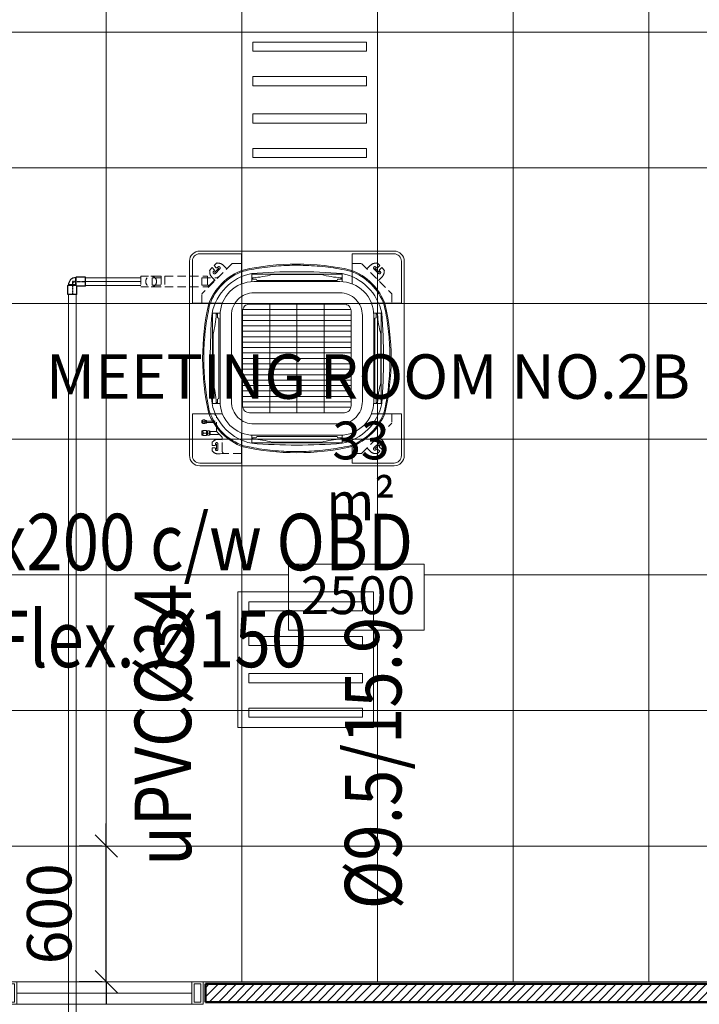
# Model space of a CAD drawing. Units: millimetres. Extents: x -2265333 to -2037423, y -1494368 to -1415514.
# Drawn here: x -2243972 to -2240965, y -1477211 to -1472857 of the extents above; entities that cross this region are included whole.
import ezdxf

# ---------------------------------------------------------------- set-up
doc = ezdxf.new("R2010")
doc.units = ezdxf.units.MM
doc.header["$LTSCALE"] = 150
doc.header["$MEASUREMENT"] = 0
doc.header["$PDMODE"] = 3
for name, pattern in [('DASHED2', [0.375, 0.25, -0.125]), ('GẠCH CHẤM _2_', [10, 6, -1, 2, -1]), ('L-0-117067$0$STRICHPUNKT2', [0.5, 0.25, -0.125, 0, -0.125])]:
    doc.linetypes.add(name, pattern=pattern)
doc.layers.get('0').update_dxf_attribs({"linetype": 'CONTINUOUS'})
doc.layers.get('Defpoints').update_dxf_attribs({"color": 8, "linetype": 'CONTINUOUS'})
for name, color, linetype in [('Ac2d_SSO', 102, 'CONTINUOUS'), ('Anno-Text', 3, 'CONTINUOUS'), ('DRAINAGE', 5, 'CONTINUOUS'), ('EE-LIGHTING', 4, 'CONTINUOUS'), ('ME-FCU', 80, 'CONTINUOUS'), ('phukien binh minh', 3, 'CONTINUOUS'), ('phukien binh minh-cap', 3, 'CONTINUOUS')]:
    doc.layers.add(name, color=color, linetype=linetype)
for name, color, linetype, lineweight in [('Xref-CEILING-1F-Rev.08$0$09_TD_GE_Hatch', 252, 'CONTINUOUS', 5), ('Xref-CEILING-1F-Rev.08$0$15_TD_AR_symbol', 137, 'CONTINUOUS', 5), ('Xref-CEILING-1F-Rev.08$0$15_TD_AR_wall', 35, 'CONTINUOUS', 20), ('Xref-CEILING-1F-Rev.08$0$_ 15_TD_AR_wall', 35, 'CONTINUOUS', 50), ('Xref-CEILING-1F-Rev.08$0$A-AREA-IDEN', 2, 'CONTINUOUS', 5), ('Xref-CEILING-1F-Rev.08$0$A-CLNG-GRID', 1, 'CONTINUOUS', 9), ('Xref-CEILING-1F-Rev.08$0$A-DETL-GENF', 9, 'CONTINUOUS', 5), ('Xref-CEILING-1F-Rev.08$0$A-DOOR', 21, 'CONTINUOUS', 20)]:
    doc.layers.add(name, color=color, linetype=linetype, lineweight=lineweight)
doc.styles.add('e110', font='romans.shx', dxfattribs={"width": 0.85, "height": 250})
doc.styles.add('Xref-CEILING-1F-Rev.08$0$Arial Narrow_2', font='ARIALN.TTF', dxfattribs={"height": 196.656535})
doc.styles.add('Xref-CEILING-1F-Rev.08$0$Arial Narrow_3', font='ARIALN.TTF', dxfattribs={"height": 167.158055})
doc.styles.add('Xref-CEILING-1F-Rev.08$0$Arial Narrow_B', font='ARIALNB.TTF', dxfattribs={"height": 196.625767})
doc.dimstyles.new('Xref-CEILING-1F-Rev.08$0$DIMENSION', dxfattribs={"dimscale": 304.8, "dimtxt": 200, "dimasz": 0.328084, "dimexe": 0.393701, "dimexo": 0.0625, "dimgap": 0.5, "dimtad": 1, "dimdec": 0, "dimzin": 0, "dimdsep": 46, "dimtxsty": 'Xref-CEILING-1F-Rev.08$0$Arial Narrow_B', "dimblk1": 'Xref-CEILING-1F-Rev.08$0$_Oblique', "dimblk2": 'Xref-CEILING-1F-Rev.08$0$_Oblique', "dimsah": 1, "dimcen": 0.09, "dimdle": 0.393701, "dimazin": 0, "dimtfac": 1, "dimtdec": 0, "dimtix": 1, "dimtmove": 0, "dimatfit": 3, "dimfxl": 1, "dimtvp": 1, "dimtolj": 1, "dimtzin": 0, "dimarcsym": 0})

# ---------------------------------------------------------------- blocks, each defined once
blk = doc.blocks.new('Xref-CEILING-1F-Rev.08$0$AC Single swing_-1st FLOOR2')
at = {"layer": 'Xref-CEILING-1F-Rev.08$0$A-DETL-GENF', "color": 8}
for p, q in [((-1275, 950), (-1275, 850)), ((-1225, 950), (-1275, 950)), ((-1225, 950), (-1275, 950)), ((-1275, 950), (-1275, 50)), ((-1225, 950), (-1275, 950)), ((-1275, 950), (-1275, 50)), ((-1265, 860), (-1265, 940)), ((-1265, 940), (-1235, 940)), ((-1235, 940), (-1235, 860)), ((-1225, 850), (-1225, 950)), ((-1225, 50), (-1225, 950)), ((-1225, 50), (-1225, 950)), ((-1275, 850), (-1225, 850)), ((-1235, 860), (-1265, 860)), ((-1250, 150), (-1250, 850)), ((-1225, 150), (-1275, 150)), ((-1275, 150), (-1275, 50)), ((-1265, 60), (-1265, 140)), ((-1265, 140), (-1235, 140)), ((-1235, 140), (-1235, 60)), ((-1225, 50), (-1225, 150)), ((-1325, 50), (-1325, -50)), ((-1275, 50), (-1325, 50)), ((-1325, 50), (-1325, -50)), ((-1275, 50), (-1325, 50)), ((-1275, 50), (-1225, 50)), ((-1275, 50), (-1225, 50)), ((-1275, -50), (-1275, 50)), ((-1275, 50), (-1225, 50)), ((-1275, -50), (-1275, 50)), ((-1235, 60), (-1265, 60)), ((-325, 50), (-375, 50)), ((-375, 50), (-375, -50)), ((-325, 50), (-375, 50)), ((-375, 50), (-375, -50)), ((450, 50), (-325, 50)), ((-325, 50), (-325, -50)), ((-325, -50), (-325, 50)), ((450, 50), (-325, 50)), ((-325, 50), (-325, -50)), ((-325, -50), (-325, 50)), ((450, -50), (450, 50)), ((450, 50), (450, -50)), ((500, 50), (450, 50)), ((450, -50), (450, 50)), ((450, 50), (450, -50)), ((500, 50), (450, 50)), ((500, 50), (500, -50)), ((1275, 50), (500, 50)), ((500, -50), (500, 50)), ((500, 50), (500, -50)), ((1275, 50), (500, 50)), ((500, -50), (500, 50)), ((1275, -50), (1275, 50)), ((1275, 50), (1275, -50)), ((1325, 50), (1275, 50)), ((1275, -50), (1275, 50)), ((1275, 50), (1275, -50)), ((1325, 50), (1275, 50)), ((1325, -50), (1325, 50)), ((1325, -50), (1325, 50)), ((-1315, 40), (-1285, 40)), ((-1315, -40), (-1315, 40)), ((-1285, 40), (-1285, -40)), ((-365, 40), (-335, 40)), ((-365, -40), (-365, 40)), ((-335, 40), (-335, -40)), ((460, 40), (490, 40)), ((460, -40), (460, 40)), ((490, 40), (490, -40)), ((1285, 40), (1315, 40)), ((1285, -40), (1285, 40)), ((1315, 40), (1315, -40)), ((-1285, -40), (-1315, -40)), ((-335, -40), (-365, -40)), ((450, 0), (-325, 0)), ((450, 0), (-325, 0)), ((490, -40), (460, -40)), ((1275, 0), (500, 0)), ((1275, 0), (500, 0)), ((1315, -40), (1285, -40)), ((-1325, -50), (-1275, -50)), ((-1325, -50), (-1275, -50)), ((-375, -50), (-325, -50)), ((-375, -50), (-325, -50)), ((-325, -50), (450, -50)), ((-325, -50), (450, -50)), ((450, -50), (500, -50)), ((450, -50), (500, -50)), ((500, -50), (1275, -50)), ((500, -50), (1275, -50)), ((1275, -50), (1325, -50)), ((1275, -50), (1325, -50))]:
    blk.add_line(p, q, dxfattribs=at)
for start in [360, 0]:
    blk.add_arc((-1275, 50), 900, start, 86.8153, dxfattribs=at)
blk = doc.blocks.new('Xref-CEILING-1F-Rev.08$0$_Oblique')
at = {"color": 0, "linetype": 'ByBlock', "lineweight": -2}
blk.add_line((-0.5, -0.5), (0.5, 0.5), dxfattribs=at)
blk = doc.blocks.new('*D551')
at = {"layer": 'Defpoints', "color": 0, "lineweight": 20, "transparency": 16777216}
for p in [(-12684.7, 3940.2), (-12684.7, 3940.2), (-12684.7, 3340.2)]:
    blk.add_point(p, dxfattribs=at)
at = {"layer": 'Xref-CEILING-1F-Rev.08$0$15_TD_AR_symbol', "color": 0, "lineweight": -2, "transparency": 16777216}
for p, q in [((-12684.7, 3940.2), (-12684.7, 4040.2)), ((-12703.7, 3940.2), (-12804.7, 3940.2)), ((-12684.7, 3340.2), (-12684.7, 3940.2)), ((-12703.7, 3340.2), (-12804.7, 3340.2)), ((-12684.7, 3340.2), (-12684.7, 3240.2))]:
    blk.add_line(p, q, dxfattribs=at)
at = {"layer": 'Xref-CEILING-1F-Rev.08$0$15_TD_AR_symbol', "color": 0, "lineweight": -2, "transparency": 16777216, "xscale": 100, "yscale": 100, "zscale": 100}
for p, rotation in [((-12684.7, 3940.2), 270), ((-12684.7, 3340.2), 90)]:
    blk.add_blockref('Xref-CEILING-1F-Rev.08$0$_Oblique', p, dxfattribs=dict(at, rotation=rotation))
at = {"layer": 'Xref-CEILING-1F-Rev.08$0$15_TD_AR_symbol', "color": 0, "transparency": 16777216, "insert": (-12937.4, 3640.2), "char_height": 196.63, "attachment_point": 5, "rotation": 90, "style": 'Xref-CEILING-1F-Rev.08$0$Arial Narrow_B'}
blk.add_mtext('\\A1;600', dxfattribs=at)
blk = doc.blocks.new('Xref-CEILING-1F-Rev.08$0$Room Tag - Room_-1st FLOOR0')
at = {"layer": 'Xref-CEILING-1F-Rev.08$0$A-AREA-IDEN', "color": 8}
for p, q in [((-3, 2.568), (-3, 5.496)), ((-3, 5.496), (3, 5.496)), ((3, 5.496), (3, 2.568)), ((3, 2.568), (-3, 2.568))]:
    blk.add_line(p, q, dxfattribs=at)
blk = doc.blocks.new('FDFSDFSFSF')
at = {"layer": 'EE-LIGHTING', "color": 251, "linetype": 'Continuous', "lineweight": 0}
for points in [[(0, 0), (-6, 0), (-6, -6), (0, -6)], [(-5.547, -5.518), (-5.547, -0.482), (-5.147, -0.482), (-5.147, -5.518)], [(-3.625, -5.518), (-3.625, -0.482), (-4.025, -0.482), (-4.025, -5.518)], [(-2.375, -5.518), (-2.375, -0.482), (-1.975, -0.482), (-1.975, -5.518)], [(-0.453, -5.518), (-0.453, -0.482), (-0.853, -0.482), (-0.853, -5.518)]]:
    blk.add_lwpolyline(points, close=True, dxfattribs=at)
blk = doc.blocks.new('FXF.CB')
at = {"color": 251, "linetype": 'DASHED2', "lineweight": 0}
for p, q in [((-422.3, 354.5), (-410.3, 366.5)), ((-422.3, 354.5), (-420.9, 353.1)), ((-420.9, 353.1), (-420.9, 347.1)), ((-410.3, 366.5), (-400.9, 357.1)), ((-404.1, 349.3), (-400.9, 352.9)), ((-389.5, 387.3), (-401.5, 375.3)), ((-401.5, 375.3), (-392.1, 365.9)), ((-395.7, 340.9), (-375.9, 360.7)), ((-389.5, 387.3), (-388.1, 385.9)), ((-388.1, 385.9), (-382.1, 385.9)), ((-384.3, 369.1), (-387.9, 365.9)), ((-360.9, 377.1), (-344.9, 361.1)), ((360.9, 377.1), (344.9, 361.1)), ((395.7, 340.9), (375.9, 360.7)), ((388.1, 385.9), (382.1, 385.9)), ((384.3, 369.1), (387.9, 365.9)), ((389.5, 387.3), (388.1, 385.9)), ((389.5, 387.3), (401.5, 375.3)), ((401.5, 375.3), (392.1, 365.9)), ((410.3, 366.5), (400.9, 357.1)), ((404.1, 349.3), (400.9, 352.9)), ((422.3, 354.5), (410.3, 366.5)), ((422.3, 354.5), (420.9, 353.1)), ((420.9, 353.1), (420.9, 347.1)), ((-412.1, 325.9), (-396.1, 309.9)), ((412.1, 325.9), (396.1, 309.9)), ((-420.9, -353.1), (-420.9, -347.1)), ((-412.1, -325.9), (-396.1, -309.9)), ((336.3, -384.3), (336.3, -342.5)), ((360, -330.6), (358, -340.6)), ((-422.3, -354.5), (-420.9, -353.1)), ((-422.3, -354.5), (-410.3, -366.5)), ((-410.3, -366.5), (-400.9, -357.1)), ((-404.1, -349.3), (-400.9, -352.9)), ((-401.5, -375.3), (-392.1, -365.9)), ((-389.5, -387.3), (-401.5, -375.3)), ((-389.5, -387.3), (-388.1, -385.9)), ((-388.1, -385.9), (-382.1, -385.9)), ((-384.3, -369.1), (-387.9, -365.9)), ((-360.9, -377.1), (-344.9, -361.1)), ((-318, -392.3), (-359.9, -350.4)), ((-356, -420), (-356, -354.2)), ((-324, -390.5), (-321.9, -388.4)), ((-324, -420), (-324, -390.5)), ((276.8, -399.4), (276.8, -355)), ((283.2, -399.4), (283.2, -355)), ((322.1, -386.7), (320.5, -387.5)), ((320.5, -387.5), (320.5, -394.6)), ((337.9, -384.3), (322.1, -384.3)), ((322.1, -386.7), (322.1, -384.3)), ((337.9, -386.7), (322.1, -386.7)), ((323.6, -384.3), (323.6, -354.2)), ((330, -386.7), (330, -395.4)), ((337.9, -386.7), (337.9, -384.3)), ((337.9, -386.7), (339.5, -387.5)), ((339.5, -394.6), (339.5, -387.5)), ((369.5, -373.1), (365.8, -369.4)), ((369.5, -374.8), (369.5, -373.1)), ((369.5, -374.8), (384.5, -374.8)), ((402.4, -349.7), (377.6, -349.7)), ((377.6, -360.3), (381.9, -360.5)), ((384.5, -374.8), (384.5, -363.1)), ((395.5, -374.8), (395.5, -363.1)), ((410.5, -374.8), (395.5, -374.8)), ((402.4, -360.3), (398.1, -360.5)), ((410.5, -373.1), (414.2, -369.4)), ((410.5, -374.8), (410.5, -373.1)), ((-364, -585), (-364, -395)), ((-364, -395), (-316, -395)), ((-356, -420), (-324, -420)), ((-316, -585), (-316, -395)), ((272.5, -407.2), (271.8, -407.9)), ((271.8, -415.7), (271.8, -407.9)), ((272.5, -407.2), (287.5, -407.2)), ((286, -406.5), (274, -406.5)), ((274, -406.5), (274, -407.2)), ((275, -399.4), (274.3, -400.1)), ((274.3, -400.1), (274.3, -400.1)), ((274.3, -400.1), (274.3, -405.1)), ((275, -405.8), (274.3, -405.1)), ((274.5, -420), (285.5, -420)), ((285, -399.4), (275, -399.4)), ((285, -405.8), (275, -405.8)), ((275.4, -405.8), (275.4, -406.5)), ((280, -404.9), (280, -400.3)), ((280, -408.7), (280, -415.1)), ((284.6, -405.8), (284.6, -406.5)), ((285, -399.4), (285.7, -400.1)), ((285, -405.8), (285.7, -405.1)), ((285.7, -400.1), (285.7, -405.1)), ((286, -406.5), (286, -407.2)), ((287.5, -407.2), (288.2, -407.9)), ((288.2, -407.9), (288.2, -415.7)), ((340.3, -399.4), (318.9, -399.4)), ((318.9, -415.2), (318.9, -399.4)), ((319.7, -399.4), (319.7, -399.4)), ((322.1, -395.4), (320.5, -394.6)), ((339.5, -420), (320.5, -420)), ((338.7, -397.8), (321.3, -397.8)), ((321.3, -397.8), (321.3, -399.4)), ((337.9, -395.4), (322.1, -395.4)), ((322.1, -395.4), (322.1, -397.8)), ((330, -399.4), (330, -413.7)), ((337.9, -395.4), (339.5, -394.6)), ((337.9, -395.4), (337.9, -397.8)), ((338.7, -397.8), (338.7, -399.4)), ((340.3, -399.4), (341.1, -399.4)), ((341.1, -415.2), (341.1, -399.4)), ((-364, -585), (-316, -585)), ((-364, -600), (-364, -691)), ((-364, -600), (-316, -600)), ((-356, -640), (-356, -585)), ((-324, -640), (-324, -585)), ((-316, -600), (-316, -691)), ((-356, -640), (-324, -640)), ((-364, -691), (-316, -691))]:
    blk.add_line(p, q, dxfattribs=at)
at = {"color": 251, "lineweight": 0}
for p, q in [((-395.7, -340.9), (-375.9, -360.7)), ((-359.9, -348.9), (-358.5, -347.5)), ((358, -350.6), (358, -340.6)), ((-316.6, -392.3), (-315.2, -390.8))]:
    blk.add_line(p, q, dxfattribs=at)
at = {"color": 251, "linetype": 'Continuous', "lineweight": 0}
for points in [[(0, 525, 0, 0, 0), (0, 720.4, 75, 0, 0), (0, 870.4, 0, 0, 0)], [(-525, 0, 0, 0, 0), (-720.4, 0, 75, 0, 0), (-870.4, 0, 0, 0, 0)], [(525, 0, 0, 0, 0), (720.4, 0, 75, 0, 0), (870.4, 0, 0, 0, 0)], [(0, -525, 0, 0, 0), (0, -720.4, 75, 0, 0), (0, -870.4, 0, 0, 0)]]:
    blk.add_lwpolyline(points, format="xyseb", dxfattribs=at)
at = {"color": 251, "lineweight": 0}
for points in [[(-475, -430, 0.414214), (-430, -475), (-430, -475), (430, -475, 0.414214), (475, -430), (475, 430, 0.414214), (430, 475), (-430, 475, 0.414214), (-475, 430), (-475, -430)], [(-329.6, 245), (-462.5, 245), (-462.5, 430, -0.414214), (-430, 462.5), (-245, 462.5), (-245, 329.6)], [(329.6, 245), (462.5, 245), (462.5, 430, 0.414214), (430, 462.5), (245, 462.5), (245, 329.6)], [(-237.4, 391, 0.228536), (-391, 237.4)], [(-236.1, 386.2, 0.227928), (-386.2, 236.1, 0.227928)], [(-375.5, 200, -0.300614), (-200, 375.5, -0.226907)], [(-200, 375.5, -0.039205), (200, 375.5, -37.166255)], [(-195, 357.1, 0.054333), (-108.8, 370.8, -0.397635)], [(195, 357.1, -0.054333), (108.8, 370.8, 0.397635)], [(375.5, 200, 0.300614), (200, 375.5, 0.226907)], [(235.8, 386.3, -0.228232), (386.2, 236.1, -0.228232)], [(237.4, 391, -0.228536), (391, 237.4)], [(-375.5, -200, -0.039205), (-375.5, 200, -37.166255)], [(-357.1, 195, -0.054333), (-370.8, 108.8, 0.397635)], [(357.1, 195, 0.054333), (370.8, 108.8, -0.397635)], [(375.5, -200, 0.039205), (375.5, 200, 37.166255)], [(-357.1, -195, 0.054333), (-370.8, -108.8, -0.397635)], [(357.1, -195, -0.054333), (370.8, -108.8, 0.397635)], [(-375.5, -200, 0.300614), (-200, -375.5, 0.226907)], [(375.5, -200, -0.300614), (200, -375.5, -0.226907)], [(-329.6, -245), (-462.5, -245), (-462.5, -430, 0.414214), (-430, -462.5), (-245, -462.5), (-245, -329.6)], [(-391, -237.4, 0.228536), (-237.4, -391, 0.228536)], [(-386.2, -236.1, 0.228232), (-235.8, -386.3)], [(386.3, -235.8, -0.228232), (236.1, -386.2, -0.228232)], [(391, -237.4, -0.228536), (237.4, -391, -0.228536)], [(329.6, -245), (462.5, -245), (462.5, -430, -0.414214), (430, -462.5), (245, -462.5), (245, -329.6)], [(-200, -375.5, 0.039205), (200, -375.5, 37.166255)], [(-195, -357.1, -0.054333), (-108.8, -370.8, 0.397635)], [(195, -357.1, 0.054333), (108.8, -370.8, -0.397635)]]:
    blk.add_lwpolyline(points, format="xyb", dxfattribs=at)
for points in [[(-245, 462.6), (-245, 462.5)], [(-200, 339.7), (-200, 375.5)], [(200, 373.3), (-200, 373.3)], [(0, 345), (-177.8, 345), (-180, 351.1), (-200, 351.1), (-200, 357.1), (-195, 357.1), (-195, 351.1)], [(-196, 351.1), (-196, 357.1)], [(-195.5, 351.1), (-195.5, 357.1)], [(-108.8, 370.8), (0, 370.8)], [(108.8, 370.8), (0, 370.8)], [(0, 345), (177.8, 345), (180, 351.1), (200, 351.1), (200, 357.1), (195, 357.1), (195, 351.1)], [(195.5, 351.1), (195.5, 357.1)], [(196, 351.1), (196, 357.1)], [(200, 339.7), (200, 375.5)], [(-216, -239.4), (-216, 239.4)], [(-192, -240), (-192, 240)], [(-168, -240), (-168, 240)], [(-144, -240), (-144, 240)], [(-120, -240), (-120, 240)], [(-96, -240), (-96, 240)], [(-72, -240), (-72, 240)], [(-48, -240), (-48, 240)], [(-24, -240), (-24, 240)], [(0, -240), (0, 240)], [(24, -240), (24, 240)], [(48, -240), (48, 240)], [(72, -240), (72, 240)], [(96, -240), (96, 240)], [(120, -240), (120, 240)], [(144, -240), (144, 240)], [(168, -240), (168, 240)], [(192, -240), (192, 240)], [(216, -239.4), (216, 239.4)], [(-339.7, 200), (-375.5, 200)], [(-373.3, -200), (-373.3, 200)], [(-345, 0), (-345, 177.8), (-351.1, 180), (-351.1, 200), (-357.1, 200), (-357.1, 195), (-351.1, 195)], [(-351.1, 196), (-357.1, 196)], [(-351.1, 195.5), (-357.1, 195.5)], [(339.7, 200), (375.5, 200)], [(345, 0), (345, 177.8), (351.1, 180), (351.1, 200), (357.1, 200), (357.1, 195), (351.1, 195)], [(345, 0), (345, 177.8), (351.1, 180), (351.1, 200), (357.1, 200), (357.1, 195), (351.1, 195)], [(351.1, 196), (357.1, 196)], [(351.1, 196), (357.1, 196)], [(351.1, 195.5), (357.1, 195.5)], [(351.1, 195.5), (357.1, 195.5)], [(373.3, -200), (373.3, 200)], [(-370.8, 108.8), (-370.8, 0)], [(-240, 120), (240, 120)], [(370.8, 108.8), (370.8, 0)], [(370.8, 108.8), (370.8, 0)], [(-370.8, -108.8), (-370.8, 0)], [(-345, 0), (-345, -177.8), (-351.1, -180), (-351.1, -200), (-357.1, -200), (-357.1, -195), (-351.1, -195)], [(345, 0), (345, -177.8), (351.1, -180), (351.1, -200), (357.1, -200), (357.1, -195), (351.1, -195)], [(345, 0), (345, -177.8), (351.1, -180), (351.1, -200), (357.1, -200), (357.1, -195), (351.1, -195)], [(370.8, -108.8), (370.8, 0)], [(370.8, -108.8), (370.8, 0)], [(-240, 0), (240, 0)], [(-240, -120), (240, -120)], [(-339.7, -200), (-375.5, -200)], [(-351.1, -195.5), (-357.1, -195.5)], [(-351.1, -196), (-357.1, -196)], [(339.7, -200), (375.5, -200)], [(351.1, -195.5), (357.1, -195.5)], [(351.1, -195.5), (357.1, -195.5)], [(351.1, -196), (357.1, -196)], [(351.1, -196), (357.1, -196)], [(-200, -339.7), (-200, -375.5)], [(0, -345), (-177.8, -345), (-180, -351.1), (-200, -351.1), (-200, -357.1), (-195, -357.1), (-195, -351.1)], [(0, -345), (177.8, -345), (180, -351.1), (200, -351.1), (200, -357.1), (195, -357.1), (195, -351.1)], [(200, -339.7), (200, -375.5)], [(-200, -373.3), (200, -373.3)], [(-196, -351.1), (-196, -357.1)], [(-195.5, -351.1), (-195.5, -357.1)], [(-108.8, -370.8), (0, -370.8)], [(108.8, -370.8), (0, -370.8)], [(195.5, -351.1), (195.5, -357.1)], [(196, -351.1), (196, -357.1)], [(-245, -462.6), (-245, -462.5)]]:
    blk.add_lwpolyline(points, dxfattribs=at)
at = {"color": 251, "linetype": 'DASHED2', "lineweight": 0}
for points in [[(-420, 245), (-420, 286), (-286, 420)], [(-286, 420), (-245, 420)], [(245, 420), (286, 420)], [(420, 286), (286, 420)], [(-399.9, 345.1), (-380.1, 364.9)], [(399.9, 345.1), (380.1, 364.9)], [(420, 286), (420, 245)], [(-420, -286), (-420, -245)], [(-420, -286), (-286, -420)], [(-399.9, -345.1), (-380.1, -364.9)], [(402.4, -355), (377.6, -355)], [(-245, -420), (-286, -420)]]:
    blk.add_lwpolyline(points, dxfattribs=at)
at = {"color": 251, "lineweight": 0}
for points in [[(340, -190, -0.414214), (190, -340), (-190, -340, -0.414214), (-340, -190), (-340, 190, -0.414214), (-190, 340), (0, 340), (190, 340, -0.414214), (340, 190)], [(290, -190, -0.414214), (190, -290), (-190, -290, -0.414214), (-290, -190), (-290, 190, -0.414214), (-190, 290), (0, 290), (190, 290, -0.414214), (290, 190)], [(240, -210, -0.414214), (210, -240), (-210, -240, -0.414214), (-240, -210), (-240, 210, -0.414214), (-210, 240), (0, 240), (210, 240, -0.414214), (240, 210)]]:
    blk.add_lwpolyline(points, format="xyb", close=True, dxfattribs=at)
at = {"color": 251, "linetype": 'DASHED2', "lineweight": 0}
for points in [[(420, -245), (420, -320.6, -0.414214), (410, -330.6), (352.3, -330.6, 0.198912), (345.2, -333.6), (326.7, -352.1, -0.198912), (319.7, -355), (259.4, -355, 0.198912), (252.3, -357.9), (245, -365.2)], [(422, -350.6), (422, -341.6, 0.049413), (421.8, -339.7), (420.2, -331.6, -0.049413), (420, -329.6), (420, -320.6)]]:
    blk.add_lwpolyline(points, format="xyb", dxfattribs=at)
blk.add_circle((-340, -645), 24, dxfattribs=at)
for centre, radius, start, end in [((-399.9, 345.1), 6, 135, 315), ((-403, 355), 3, 315, 45), ((-390, 368), 3, 225, 315), ((-380.1, 364.9), 6, 315, 135), ((-382.1, 355.9), 30, 45, 90), ((382.1, 355.9), 30, 90, 135), ((380.1, 364.9), 6, 45, 225), ((390, 368), 3, 225, 315), ((399.9, 345.1), 6, 225, 45), ((403, 355), 3, 135, 225), ((-390.9, 347.1), 30, 180, 225), ((390.9, 347.1), 30, 315, 0), ((-390.9, -347.1), 30, 135, 180), ((-399.9, -345.1), 6, 45, 225), ((-403, -355), 3, 315, 45), ((-390, -368), 3, 45, 135), ((-380.1, -364.9), 6, 225, 45), ((-382.1, -355.9), 30, 270, 315), ((384.5, -350.6), 26.5, 180, 225), ((377.6, -355), 5.3, 90, 270), ((381.9, -363.1), 2.65, 0, 90), ((398.1, -363.1), 2.65, 90, 180), ((402.4, -355), 5.3, 270, 90), ((395.5, -350.6), 26.5, 315, 0), ((276.1, -412.9), 5.69, 46.5675, 138.5904), ((276.1, -410), 6.4, 228.1897, 307.6699), ((267.6, -421.4), 7.11, 11.537, 53.1301), ((277.2, -404.4), 4.98, 55.1501, 124.8499), ((277.2, -400.8), 4.98, 235.1501, 304.8499), ((282.8, -404.4), 4.98, 55.1501, 124.8499), ((282.8, -400.8), 4.98, 235.1501, 304.8499), ((283.9, -412.9), 5.69, 41.4096, 133.4325), ((283.9, -410), 6.4, 232.3301, 311.8103), ((292.4, -421.4), 7.11, 126.8699, 168.463), ((324.4, -407.5), 8.26, 227.7197, 312.2803), ((314.3, -419.4), 6.19, 354.4922, 42.3777), ((335.6, -407.5), 8.26, 227.7197, 312.2803), ((345.7, -419.4), 6.19, 137.6223, 185.5078)]:
    blk.add_arc(centre, radius, start, end, dxfattribs=at)
at = {"color": 251, "lineweight": 0}
for centre, start, end in [((-359.2, -349.6), 135, 225), ((-317.3, -391.5), 225, 315)]:
    blk.add_arc(centre, 1, start, end, dxfattribs=at)
for major_axis in [(683.3, 0), (0, 683.3)]:
    blk.add_ellipse((0, 0), major_axis=major_axis, ratio=0.610248, start_param=1.215921, end_param=1.925671, dxfattribs=at)
at = {"color": 251, "lineweight": 0, "extrusion": (0, 0, -1)}
for major_axis in [(0, 683.3), (683.3, 0)]:
    blk.add_ellipse((0, 0), major_axis=major_axis, ratio=0.610248, start_param=1.215921, end_param=1.925671, dxfattribs=at)
at = {"color": 251, "lineweight": 0}
for points, knots in [([(236.3, 386.1), (219.8, 389.9), (203.1, 393.2), (154.6, 401.6), (122.4, 405.7), (57.3, 411), (24.4, 412.2), (-41.2, 411.7), (-74, 410), (-138.9, 403.7), (-170.9, 399.2), (-213.6, 391.1), (-224.9, 388.7), (-236.1, 386.2)], [1.2159213, 1.2159213, 1.2159213, 1.2159213, 1.2935409, 1.2935409, 1.438342, 1.438342, 1.5831431, 1.5831431, 1.7279441, 1.7279441, 1.8727452, 1.8727452, 1.9252346, 1.9252346, 1.9252346, 1.9252346]), ([(-386.2, 236.1), (-389.9, 219.7), (-393.2, 203), (-401.6, 154.6), (-405.7, 122.4), (-411, 57.3), (-412.2, 24.4), (-411.7, -41.2), (-410, -74), (-403.7, -138.9), (-399.2, -170.9), (-391.1, -213.6), (-388.7, -224.9), (-386.2, -236.1)], [1.2163581, 1.2163581, 1.2163581, 1.2163581, 1.2935409, 1.2935409, 1.438342, 1.438342, 1.5831431, 1.5831431, 1.7279441, 1.7279441, 1.8727452, 1.8727452, 1.9252346, 1.9252346, 1.9252346, 1.9252346]), ([(386.2, 236.1), (389.9, 219.7), (393.2, 203), (401.6, 154.6), (405.7, 122.4), (411, 57.3), (412.2, 24.4), (411.7, -41.2), (410, -74), (403.7, -138.9), (399.2, -170.9), (391, -213.7), (388.7, -225.1), (386.1, -236.3)], [1.2163581, 1.2163581, 1.2163581, 1.2163581, 1.2935409, 1.2935409, 1.438342, 1.438342, 1.5831431, 1.5831431, 1.7279441, 1.7279441, 1.8727452, 1.8727452, 1.9256714, 1.9256714, 1.9256714, 1.9256714]), ([(236.1, -386.2), (219.7, -389.9), (203, -393.2), (154.6, -401.6), (122.4, -405.7), (57.3, -411), (24.4, -412.2), (-41.2, -411.7), (-74, -410), (-138.9, -403.7), (-170.9, -399.2), (-213.7, -391), (-225.1, -388.7), (-236.3, -386.1)], [1.2163581, 1.2163581, 1.2163581, 1.2163581, 1.2935409, 1.2935409, 1.438342, 1.438342, 1.5831431, 1.5831431, 1.7279441, 1.7279441, 1.8727452, 1.8727452, 1.9256714, 1.9256714, 1.9256714, 1.9256714])]:
    blk.add_open_spline(points, degree=3, knots=knots, dxfattribs=at)
blk = doc.blocks.new('C90 D25-1')
at = {"layer": 'phukien binh minh-cap', "linetype": 'Continuous'}
for p, q in [((64074.4, 15616.8), (64034.4, 15616.8)), ((64034.4, 15616.8), (64034.4, 15576.8)), ((64074.4, 15616.8), (64074.4, 15579.8)), ((64071.4, 15576.8), (64034.4, 15576.8)), ((64036.9, 15574.3), (64034.4, 15576.8)), ((64068.9, 15574.3), (64036.9, 15574.3)), ((64068.9, 15574.3), (64071.4, 15576.8)), ((64068.9, 15574.3), (64068.9, 15542.3)), ((64071.4, 15576.8), (64074.4, 15579.8)), ((64071.4, 15576.8), (64071.4, 15539.8)), ((64111.4, 15579.8), (64074.4, 15579.8)), ((64111.4, 15579.8), (64111.4, 15539.8)), ((64068.9, 15542.3), (64071.4, 15539.8)), ((64111.4, 15539.8), (64071.4, 15539.8))]:
    blk.add_line(p, q, dxfattribs=at)
at = {"layer": 'phukien binh minh-cap', "color": 8, "linetype": 'L-0-117067$0$STRICHPUNKT2', "ltscale": 0.01}
for p, q in [((64054.4, 15574.3), (64054.4, 15616.8)), ((64054.4, 15574.3), (64054.4, 15559.8)), ((64054.4, 15559.8), (64068.9, 15559.8)), ((64068.9, 15559.8), (64111.4, 15559.8))]:
    blk.add_line(p, q, dxfattribs=at)
at = {"layer": 'phukien binh minh-cap', "linetype": 'Continuous'}
blk.add_arc((64068.8, 15574.3), 32, 179.7585, 270.2415, dxfattribs=at)
at = {"layer": 'phukien binh minh-cap', "color": 8, "linetype": 'L-0-117067$0$STRICHPUNKT2', "ltscale": 0.01}
blk.add_arc((64068.9, 15574.3), 14.5, 179.7011, 270.0662, dxfattribs=at)
blk = doc.blocks.new('Xref-CEILING-1F-Rev.08')
at = {"layer": 'Xref-CEILING-1F-Rev.08$0$09_TD_GE_Hatch'}
h = blk.add_hatch(dxfattribs=at)
h.set_pattern_fill('JIS_WOOD', color=8, scale=40, style=0)
h.set_pattern_definition([(45, (162819.995, 56231.633), (-20, 20), [])])
h.paths.add_polyline_path([(9350.3, 4775.1), (9280.3, 4775.1), (9280.3, 3325.2), (3735.3, 3325.2), (3735.3, 7340.2), (3655.3, 7340.2), (3655.3, 3330.1), (3595.3, 3330.1), (3595.3, 3255.2), (9350.3, 3255.2)])
h.paths.add_polyline_path([(925.3, 3330.1), (75.3, 3330.1), (75.3, 7550.2), (-4.7, 7550.2), (-4.7, 3330.1), (-44.7, 3330.1), (-44.7, 3250.1), (925.3, 3250.1)])
h.paths.add_polyline_path([(-2714.7, 3330.1), (-2744.7, 3330.1), (-2744.7, 7540.2), (-2824.7, 7540.2), (-2824.7, 3330.1), (-2899.5, 3330.1), (-2899.5, 3250.1), (-2714.7, 3250.1)])
h.paths.add_polyline_path([(-5569.5, 3330.1), (-5594.7, 3330.1), (-5594.7, 7540.2), (-5674.7, 7540.2), (-5674.7, 3330.1), (-5754.7, 3330.1), (-5754.7, 3250.1), (-5569.5, 3250.1)])
h.paths.add_polyline_path([(-8424.7, 3330.1), (-8444.7, 3330.1), (-8444.7, 7550.2), (-8524.7, 7550.2), (-8524.7, 3330.1), (-12246.3, 3330.1), (-12246.3, 3250.1), (-8424.7, 3250.1)])
h.paths.add_polyline_path([(-14916.3, 3330.1), (-15396.3, 3330.1), (-15396.3, 3250.1), (-14916.3, 3250.1)])
h.paths.add_polyline_path([(-18066.3, 3330.1), (-19609.1, 3330.1), (-19609.1, 3250.1), (-18066.3, 3250.1)])
h.paths.add_polyline_path([(-27398.3, 3330.1), (-27744.7, 3330.1), (-27744.7, 3250.1), (-27398.3, 3250.1)])
h.paths.add_polyline_path([(-23109.1, 3250.1), (-23109.1, 3330.1), (-24274.7, 3330.1), (-24274.7, 7550.2), (-24354.7, 7550.2), (-24354.7, 3330.1), (-24728.3, 3330.1), (-24728.3, 3250.1)])
at = {"layer": 'Xref-CEILING-1F-Rev.08$0$15_TD_AR_wall', "color": 8, "lineweight": 5}
blk.add_line((-8534.7, 3340.1), (-12256.3, 3340.1), dxfattribs=at)
at = {"layer": 'Xref-CEILING-1F-Rev.08$0$_ 15_TD_AR_wall', "color": 8}
for p, q in [((-12246.3, 3330.1), (-12246.3, 3250.1)), ((-8524.7, 3330.1), (-12246.3, 3330.1)), ((-12246.3, 3250.1), (-8424.7, 3250.1))]:
    blk.add_line(p, q, dxfattribs=at)
at = {"layer": 'Xref-CEILING-1F-Rev.08$0$A-CLNG-GRID', "color": 8}
for p, q in [((-12684.7, 8643), (-12684.7, 3340.1)), ((-12084.7, 8643), (-12084.7, 3340.1)), ((-11484.7, 8643), (-11484.7, 5187.3)), ((-11484.7, 8643), (-11484.7, 5187.3)), ((-10884.7, 8643), (-10884.7, 3340.1)), ((-10284.7, 8643), (-10284.7, 3340.1)), ((-15084.7, 7540.2), (-9034.7, 7540.2)), ((-15084.7, 6940.2), (-8534.7, 6940.2)), ((-15084.7, 6340.2), (-8534.7, 6340.2)), ((-15084.7, 5740.2), (-8534.7, 5740.2)), ((-15084.7, 5140.2), (-11878, 5140.2)), ((-11278, 5140.2), (-8534.7, 5140.2)), ((-11484.7, 4894.5), (-11484.7, 3340.1)), ((-11484.7, 4894.5), (-11484.7, 3340.1)), ((-15084.7, 4540.2), (-8534.7, 4540.2)), ((-15084.7, 3940.2), (-8534.7, 3940.2)), ((-27684.7, 3340.1), (3565.3, 3340.1))]:
    blk.add_line(p, q, dxfattribs=at)
at = {"layer": 'Xref-CEILING-1F-Rev.08$0$A-AREA-IDEN', "color": 8, "xscale": 100, "yscale": 100, "zscale": 100}
blk.add_blockref('Xref-CEILING-1F-Rev.08$0$Room Tag - Room_-1st FLOOR0', (-11578, 4637.7), dxfattribs=at)
at = {"layer": 'Xref-CEILING-1F-Rev.08$0$A-DOOR', "color": 8}
blk.add_blockref('Xref-CEILING-1F-Rev.08$0$AC Single swing_-1st FLOOR2', (-13581.3, 3290.1), dxfattribs=at)
at = {"layer": 'Xref-CEILING-1F-Rev.08$0$A-AREA-IDEN', "color": 8, "attachment_point": 2, "line_spacing_factor": 0.968573}
for s, insert, char_height, width, style in [('MEETING ROOM NO.2B', (-11526.7, 6114.7), 196.657, 3021.6, 'Xref-CEILING-1F-Rev.08$0$Arial Narrow_2'), ('33 m²', (-11558, 5817.4), 167.16, 583.421, 'Xref-CEILING-1F-Rev.08$0$Arial Narrow_3'), ('2500', (-11571.1, 5132.8), 167.16, 379.428, 'Xref-CEILING-1F-Rev.08$0$Arial Narrow_3')]:
    blk.add_mtext(s, dxfattribs=dict(at, insert=insert, char_height=char_height, width=width, style=style))
at = {"layer": 'Xref-CEILING-1F-Rev.08$0$15_TD_AR_symbol', "color": 8}
dim = blk.add_linear_dim(base=(-12684.7, 3940.2), p1=(-12684.7, 3340.1), p2=(-12684.7, 3940.2), angle=90, dimstyle='Xref-CEILING-1F-Rev.08$0$DIMENSION', override={"dimpost": '<>'}, dxfattribs=at)
dim.commit()
dim.dimension.update_dxf_attribs({"geometry": '*D551', "text_midpoint": (-12937.4, 3640.2)})

msp = doc.modelspace()

# ---------------------------------------------------------------- block references
at = {"layer": 'Ac2d_SSO'}
msp.add_blockref('Xref-CEILING-1F-Rev.08', (-2230904.1, -1480451.6), dxfattribs=at)

# ---------------------------------------------------------------- next in the draw order: linework, layer by layer
at = {"layer": 'DRAINAGE', "color": 251, "lineweight": 0}
for p, q in [((-2243436.6, -1473998), (-2243681.6, -1473998)), ((-2243436.6, -1474032), (-2243681.6, -1474032)), ((-2243755.8, -1474072, -192), (-2243755.8, -1479995.7, 38.8)), ((-2243721.8, -1474072, -192), (-2243721.8, -1479995.7, 38.8))]:
    msp.add_line(p, q, dxfattribs=at)
at = {"layer": 'DRAINAGE', "color": 251, "linetype": 'GẠCH CHẤM _2_', "lineweight": 0}
msp.add_line((-2243436.6, -1474015), (-2243681.6, -1474015), dxfattribs=at)

# ---------------------------------------------------------------- next in the draw order: block references
at = {"layer": 'EE-LIGHTING', "xscale": 100, "yscale": 100, "zscale": 99.999999999981, "rotation": 270}
for p in [(-2242388.8, -1473511.4), (-2242407.1, -1475986.6)]:
    msp.add_blockref('FDFSDFSFSF', p, dxfattribs=at)
at = {"layer": 'ME-FCU', "color": 251, "lineweight": 0, "rotation": 270}
msp.add_blockref('FXF.CB', (-2242745.6, -1474355), dxfattribs=at)
at = {"layer": 'phukien binh minh', "rotation": 270}
msp.add_blockref('C90 D25-1', (-2259298.4, -1409960.5), dxfattribs=at)

# ---------------------------------------------------------------- next in the draw order: texts
at = {"layer": 'Anno-Text', "color": 251, "lineweight": 0, "style": 'e110', "width": 0.85}
for s, p in [('SAG 200x200 c/w OBD', (-2245183.6, -1475292)), ('@60L/s,Flex. %%C150', (-2245174.4, -1475720.7))]:
    msp.add_text(s, height=250, dxfattribs=at).set_placement(p)
msp.add_text('%%C9.5/15.9', height=250, rotation=90, dxfattribs=at).set_placement((-2242283.3, -1476791.3))
msp.add_text('%%C9.5/15.9', height=250, rotation=90, dxfattribs=at).set_placement((-2242283.3, -1476791.3))
at = {"layer": 'DRAINAGE', "color": 251, "lineweight": 0, "style": 'e110', "width": 0.85}
msp.add_text('uPVC%%C34', height=250, rotation=90, dxfattribs=at).set_placement((-2243213.4, -1476599.6))

doc.saveas('drawing.dxf')
